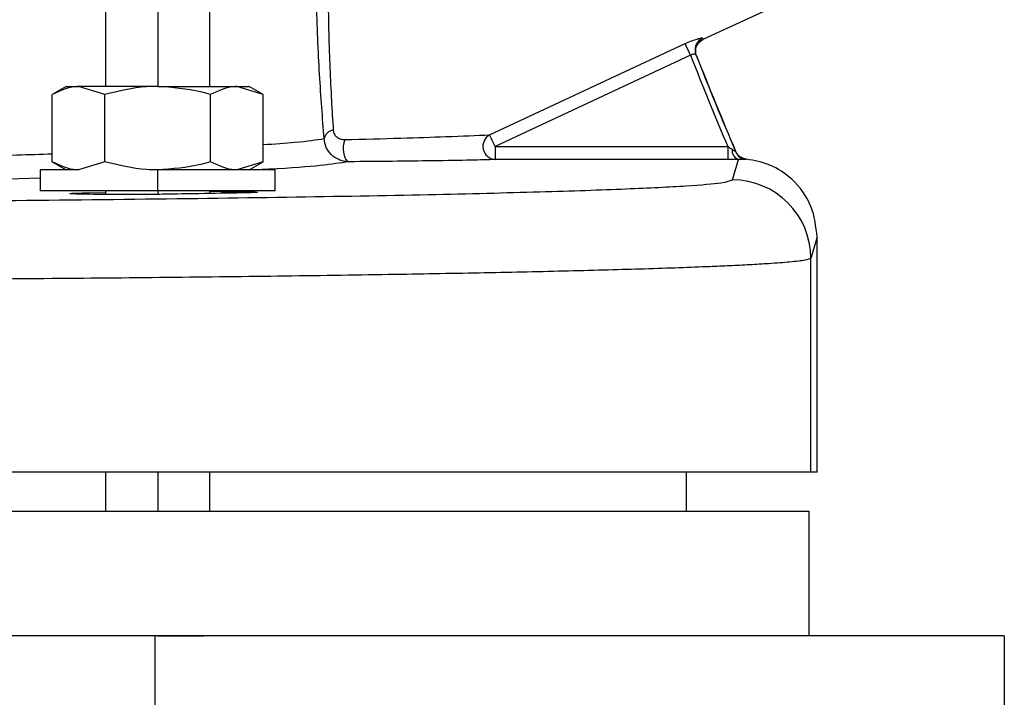
# Model space of a CAD drawing. Units: inches. Extents: x 0.8 to 21.2, y 1.3 to 17.
# Drawn here: x 11.8 to 12, y 5.3 to 5.5 of the extents above; entities that cross this region are included whole.
import ezdxf

# ---------------------------------------------------------------- set-up
doc = ezdxf.new("R2010")
doc.units = ezdxf.units.IN
doc.header["$MEASUREMENT"] = 0

msp = doc.modelspace()

# ---------------------------------------------------------------- linework, layer by layer
at = {"color": 7, "linetype": 'Continuous', "lineweight": 25}
for p, q in [((11.96226529430556, 5.473843702952873), (11.99351050669153, 5.488413694639085)), ((11.84967616827809, 5.481972902377001), (11.84967616827809, 5.464968272149274)), ((11.86936124754104, 5.464968272149274), (11.86936124754104, 5.481972902377001)), ((11.96145453033824, 5.473235189982467), (11.96226353432589, 5.473843849617845)), ((11.96145453033824, 5.473235189982467), (11.96226353432589, 5.473843849617845)), ((11.92202130587422, 5.455847764176827), (11.95885856032711, 5.473025312406991)), ((11.9598834551541, 5.470827244465926), (11.92304620070121, 5.453649696235762)), ((11.84229452021818, 5.464968272149274), (11.83962961767003, 5.463429756589004)), ((11.84229452021818, 5.464968272149274), (11.84460214689361, 5.464968272149274)), ((11.84957438278725, 5.463429756589004), (11.84460214689361, 5.464968272149274)), ((11.85951885457453, 5.464968272149274), (11.84460214689361, 5.464968272149274)), ((11.85951885457453, 5.464968272149274), (11.87443556225545, 5.464968272149274)), ((11.87940779814909, 5.463429756589004), (11.87443556225545, 5.464968272149274)), ((11.87443556225545, 5.464968272149274), (11.87674318893089, 5.464968272149274)), ((11.87940779814909, 5.463429756589004), (11.87674318893089, 5.464968272149274)), ((11.83962961767003, 5.4507586363002), (11.83962961767003, 5.463429756589004)), ((11.84957438278725, 5.4507586363002), (11.84957438278725, 5.463429756589004)), ((11.86946332636181, 5.4507586363002), (11.86946332636181, 5.463429756589004)), ((11.87940779814909, 5.4507586363002), (11.87940779814909, 5.463429756589004)), ((11.92304620070121, 5.453649696235762), (11.96688817423499, 5.453649696235762)), ((11.92304620070121, 5.453649696235762), (11.92304620070121, 5.451189537989053)), ((11.96688817423499, 5.453649696235762), (11.96688817423499, 5.451189537989053)), ((11.96688817423499, 5.451189537989053), (11.92304620070121, 5.451189537989053)), ((11.967774910658, 5.447360115560201), (11.96892652402113, 5.45119921787723)), ((11.83737303040498, 5.44922012073993), (11.83737303040498, 5.445283192886323)), ((11.84447601501737, 5.44922012073993), (11.83737303040498, 5.44922012073993)), ((11.83962961767003, 5.4507586363002), (11.84229452021818, 5.44922012073993)), ((11.84957438278725, 5.4507586363002), (11.84460214689361, 5.44922012073993)), ((11.85951885457453, 5.445283192886323), (11.85951885457453, 5.44922012073993)), ((11.88166438541414, 5.44922012073993), (11.85951885457453, 5.44922012073993)), ((11.87940779814909, 5.4507586363002), (11.87443556225545, 5.44922012073993)), ((11.87674318893089, 5.44922012073993), (11.87940779814909, 5.4507586363002)), ((11.88166438541414, 5.445283192886323), (11.88166438541414, 5.44922012073993)), ((11.85951885457453, 5.445283192886323), (11.83737303040498, 5.445283192886323)), ((11.84967616827809, 5.445283192886323), (11.84967616827809, 5.444603400739339)), ((11.88166438541414, 5.445283192886323), (11.85951885457453, 5.445283192886323)), ((11.86936124754104, 5.444787905274594), (11.86936124754104, 5.445283192886323)), ((11.84618026199643, 5.444905823912388), (11.84967616827809, 5.444965809886091)), ((11.98373117966315, 5.436574373491347), (11.98253850010776, 5.43259857942006)), ((11.98373117966315, 5.392283898472027), (11.98373117966315, 5.436574373491347)), ((11.98253850010776, 5.392283898472027), (11.98253850010776, 5.43259857942006)), ((11.98253850010776, 5.392283898472027), (11.71679418334211, 5.392283898472027)), ((11.84967616827809, 5.392283898472027), (11.84967616827809, 5.38490210374715)), ((11.86936124754104, 5.38490210374715), (11.86936124754104, 5.392283898472027)), ((11.95912490391695, 5.38490210374715), (11.95912490391695, 5.392283898472027)), ((11.98373117966315, 5.392283898472027), (11.98253850010776, 5.392283898472027)), ((11.71679418334211, 5.38490210374715), (11.98215658451968, 5.38490210374715)), ((11.98215658451968, 5.38490210374715), (11.98215658451968, 5.36140197522264)), ((11.85903984677474, 5.36140197522264), (10.94372692721436, 5.36140197522264)), ((11.85903984677474, 5.026519130484505), (11.85903984677474, 5.36140197522264)), ((12.018980932455, 5.36140197522264), (11.85903984677474, 5.36140197522264)), ((12.018980932455, 5.36140197522264), (12.018980932455, 5.032104425962696))]:
    msp.add_line(p, q, dxfattribs=at)
at = {"color": 8, "linetype": 'Continuous', "lineweight": 25}
for p, q in [((11.85951885457453, 5.481972902377001), (11.85951885457453, 5.464968272149274)), ((11.83737303040498, 5.44767119196662), (11.81900500259401, 5.447171211075776)), ((11.85951885457453, 5.445283192886323), (11.85951885457453, 5.444626573804976)), ((11.85951885457453, 5.392283898472027), (11.85951885457453, 5.38490210374715))]:
    msp.add_line(p, q, dxfattribs=at)
at = {"color": 7, "linetype": 'Continuous', "lineweight": 25, "flags": 128}
for points in [[(11.9598834551541, 5.470827244465926), (11.95970247057818, 5.471215759977761), (11.95952676594127, 5.471592395626834), (11.95936191451232, 5.471945711545298), (11.95921319623032, 5.472264707860226), (11.95908501104446, 5.472539704683439), (11.95898117224402, 5.472762488776485), (11.95890490645838, 5.472925873555717), (11.95885856032711, 5.473025312406991)], [(11.89474220767135, 5.45493301474409), (11.89456327640505, 5.454354421428049), (11.89446589086339, 5.453681669199741), (11.89445797095488, 5.452970784078613), (11.89454039666936, 5.452281458708425), (11.89470612808815, 5.45167118575835), (11.89494137870384, 5.451190857973804), (11.89522649541015, 5.450880954887165), (11.89553771848154, 5.450767142868598)], [(11.92304620070121, 5.453649696235762), (11.92286492279535, 5.454038211747597), (11.92268921815844, 5.45441484739667), (11.92252466005943, 5.454768163315134), (11.92237594177743, 5.455087159630062), (11.92224775659157, 5.455362156453275), (11.92214391779113, 5.455584940546321), (11.92206765200549, 5.455748325325553), (11.92202130587422, 5.455847764176827)], [(11.96837477039504, 5.452663520961476), (11.96836890379614, 5.452716320351533), (11.96836421051703, 5.452757679873744)], [(11.97039170709521, 5.451270203723862), (11.97039464039466, 5.451218284323639), (11.97039698703422, 5.451177364796346)]]:
    msp.add_lwpolyline(points, dxfattribs=at)
at = {"color": 7, "linetype": 'Continuous', "lineweight": 25}
for centre, radius, start, end in [((11.96318125955388, 5.471839642258498), 0.002455329516214945, 114.8649028395701, 201.3021134654622), ((12.64781237124628, 5.741328590336255), 0.7392002981248733, 201.4653076572333, 202.9032248973786), ((12.64781237124628, 5.741328590336255), 0.738216059648252, 201.4853082848052, 203.0186461755888), ((12.64781237124628, 5.741328590336255), 0.7381889763779529, 201.5058257048006, 203.0115915934737), ((11.89289615336905, 5.454669228644096), 0.002086302289690273, 98.87705904076503, 166.9063757669892), ((11.92326847610701, 5.453680303520247), 0.002500663769363643, 119.9163881199891, 264.9004449221375), ((11.96960532254643, 5.452996383294303), 0.001921085884147694, 175.8563583718167, 249.3081939268733), ((11.97063905505246, 5.453625643248594), 0.002460216312685277, 203.0212333348961, 264.3533612875008), ((11.96777436928608, 5.432595984520414), 0.01476413104971299, 0.01007013540153711, 89.99789907539075)]:
    msp.add_arc(centre, radius, start, end, dxfattribs=at)
for points, knots in [([(11.89086409247167, 5.45514186566476), (11.89056106760045, 5.459032196277109), (11.88995421467143, 5.466823169069253), (11.88933670560499, 5.4811932568699), (11.8891580638073, 5.496170845057776), (11.88944194835928, 5.511067755369487), (11.89010764705059, 5.525032311987223), (11.89098184107361, 5.537144048218934), (11.89188380846544, 5.54687053250974), (11.89219493600901, 5.549801461587538), (11.89235039530177, 5.551265941897896)], [0, 0, 0, 0, 0.1248647689183354, 0.2500604998074963, 0.375353704720538, 0.5005768794012946, 0.6253198532758434, 0.7501789090077682, 0.8751733463489499, 1, 1, 1, 1]), ([(11.89583544837548, 5.549068020621803), (11.89565252289782, 5.547652835158187), (11.89528631796, 5.544819725679166), (11.89420493500213, 5.5354434549376), (11.89311079380778, 5.523806109462911), (11.89219071445206, 5.510414060999286), (11.89163273101539, 5.49612937506447), (11.89153234056044, 5.481757287126252), (11.89188169232767, 5.467954485254847), (11.89234357276199, 5.46046853913341), (11.89257420604963, 5.456730540645585)], [0, 0, 0, 0, 0.1249456570193117, 0.2501330987101879, 0.3749461131334759, 0.4996429516401283, 0.6248168948572785, 0.7500549945476569, 0.8751935911287386, 1, 1, 1, 1]), ([(11.95885856032711, 5.473025312406991), (11.9592616914692, 5.473204166600693), (11.9600650115594, 5.473560569646788), (11.96096990402478, 5.473871491935936), (11.96153451965938, 5.474028997607953), (11.96186009668531, 5.474094950297752), (11.9620853374663, 5.474114627651239), (11.96212769790913, 5.474083102806082), (11.96214884231749, 5.474067367035753)], [0, 0, 0, 0, 0.2504727926823867, 0.4991175461331169, 0.6247077565021568, 0.7494478036410777, 0.8749357277459577, 1, 1, 1, 1]), ([(11.96101981536011, 5.472525331516145), (11.96117096993996, 5.47281445431185), (11.9614625947869, 5.473372263351604), (11.96200434385249, 5.473690442143956), (11.96226529430556, 5.473843702952873)], [0, 0, 0, 0, 0.5183185913065024, 0.9999999999999999, 0.9999999999999999, 0.9999999999999999, 0.9999999999999999]), ([(11.96214884231749, 5.474067367035753), (11.96218300886973, 5.473994016863548), (11.96224402467158, 5.47386302560804), (11.96225879486463, 5.47384960744827), (11.96226529430556, 5.473843702952874)], [0, 0, 0, 0, 0.5599623571938648, 1, 1, 1, 1]), ([(11.96089368348386, 5.470947656408249), (11.96087692203565, 5.470972683650191), (11.96084615965735, 5.471018616285297), (11.96072993998995, 5.471062416710351), (11.96057536580813, 5.471079821716628), (11.9603901315837, 5.471052638006501), (11.96021901447821, 5.471001291333621), (11.96004616334107, 5.47092749212672), (11.95993733829081, 5.470860442908559), (11.9598834551541, 5.470827244465926)], [0, 0, 0, 0, 0.1660373704547048, 0.3047293013451102, 0.4998586813511342, 0.6318594102965109, 0.7582436183794516, 0.880297853037204, 1, 1, 1, 1]), ([(11.96101600207082, 5.470711525802717), (11.96100621050503, 5.470722519882521), (11.96098872434988, 5.470742153533494), (11.96092272553368, 5.47088486000312), (11.96089368348386, 5.470947656408251)], [0, 0, 0, 0, 0.5599610494500096, 1, 1, 1, 1]), ([(11.84460214689361, 5.464968272149274), (11.84448426954882, 5.464966738600315), (11.8428046282511, 5.464944886969962), (11.84115939154655, 5.464159772069941), (11.83962961767003, 5.463429756589004)], [0, 0, 0, 0, 0.07018007056534308, 1, 1, 1, 1]), ([(11.85951885457453, 5.464968272149274), (11.85880108685583, 5.464953906792972), (11.85543678820108, 5.464886573939149), (11.85215556348003, 5.464071184220097), (11.84957438278725, 5.463429756589004)], [0, 0, 0, 0, 0.2133483951228894, 1, 1, 1, 1]), ([(11.86946332636181, 5.463429756589004), (11.86885697032116, 5.463600299754516), (11.86562070294341, 5.464510529464517), (11.86225442077233, 5.464763058033811), (11.85951885457453, 5.464968272149274)], [0, 0, 0, 0, 0.187362776272965, 0.9999999999999999, 0.9999999999999999, 0.9999999999999999, 0.9999999999999999]), ([(11.87443556225545, 5.464968272149274), (11.87431778528251, 5.464966738078279), (11.87263925032398, 5.464944874790999), (11.87099355186815, 5.46415977171072), (11.86946332636181, 5.463429756589004)], [0, 0, 0, 0, 0.0701665296524031, 1, 1, 1, 1]), ([(11.89257420604963, 5.456730540645585), (11.89262219408734, 5.45648673194897), (11.8927180481542, 5.455999734434082), (11.89319595553028, 5.455441073264727), (11.89374629608111, 5.455105143182491), (11.89428383188406, 5.454947538320872), (11.89459391348431, 5.454937713425983), (11.89474220767135, 5.45493301474409)], [0, 0, 0, 0, 0.2498197687789426, 0.499004376195358, 0.7488440529771576, 0.8798865622634274, 1, 1, 1, 1]), ([(11.89553771848154, 5.450767142868598), (11.8951938923906, 5.450788501072878), (11.89452778058083, 5.450829879410595), (11.89334697540519, 5.451232839859917), (11.89214471775087, 5.452058961824052), (11.89112848007547, 5.453453958460212), (11.89095310207716, 5.454573609240407), (11.89086409247167, 5.45514186566476)], [0, 0, 0, 0, 0.1388338547198427, 0.2689699026990479, 0.5136833828381598, 0.7531796995457639, 1, 1, 1, 1]), ([(11.89474220767135, 5.45493301474409), (11.89831020246287, 5.45503202559076), (11.9050138522213, 5.455218049976201), (11.91499118518044, 5.455529748037809), (11.9194910195114, 5.455733303567293), (11.92202130587422, 5.455847764176827)], [0, 0, 0, 0, 0.3324619798763862, 0.6246389922936705, 1, 1, 1, 1]), ([(11.96688817423499, 5.453649696235762), (11.96704842617951, 5.453546693764627), (11.96732145365001, 5.45337120444851), (11.96758174394842, 5.453204184172981), (11.96768925831413, 5.453135195512651)], [0, 0, 0, 0, 0.5869443987527989, 1, 1, 1, 1]), ([(11.96768925831413, 5.453135195512651), (11.96784752934068, 5.453029242942454), (11.96809406914962, 5.452864199933734), (11.96830064557913, 5.452711106426347), (11.96836809859718, 5.452663715751535), (11.9683726088877, 5.452663584068926), (11.96837477039504, 5.452663520961476)], [0, 0, 0, 0, 0.4994429362221451, 0.7779855148759802, 0.8936019891364553, 1, 1, 1, 1]), ([(11.97039170709521, 5.451270203723864), (11.97021934798415, 5.451297739569115), (11.96984048584454, 5.451358266043074), (11.96927564920098, 5.451632216329704), (11.96872245408755, 5.452088928905598), (11.96848662238591, 5.452529167591694), (11.96836421051703, 5.452757679873744)], [0, 0, 0, 0, 0.1981701092803842, 0.4355972315308714, 0.7070385481989123, 1, 1, 1, 1]), ([(11.92304620070121, 5.451189537989054), (11.92163285530006, 5.451145642154865), (11.91857892691364, 5.451050792917044), (11.90936609769751, 5.45090053890659), (11.90098961516989, 5.450819734817836), (11.89553771848154, 5.450767142868598)], [0, 0, 0, 0, 0.2312320633781159, 0.499641603267576, 1, 1, 1, 1]), ([(11.96892652402113, 5.45119921787723), (11.96856577848068, 5.451196047850885), (11.96792078426027, 5.451190380009037), (11.96720404217057, 5.451189795556874), (11.96688817423499, 5.451189537989053)], [0, 0, 0, 0, 0.5593004232299946, 0.9999999999999999, 0.9999999999999999, 0.9999999999999999, 0.9999999999999999]), ([(11.97039698703422, 5.451177364796346), (11.97037865639563, 5.451174263764992), (11.97034185417984, 5.451168037859413), (11.97003147369524, 5.451181277197659), (11.96957636831293, 5.451199228743699), (11.96914205800399, 5.451199221481315), (11.96892652402113, 5.45119921787723)], [0, 0, 0, 0, 0.2492119045593355, 0.500339922543816, 0.7520350671972781, 1, 1, 1, 1]), ([(11.98373117966315, 5.436574373491347), (11.98350053041632, 5.43854659992365), (11.9830229090457, 5.442630625797225), (11.97948912300206, 5.447394027437122), (11.97503481805537, 5.450390264729773), (11.97190371876756, 5.450983654890239), (11.97039170709521, 5.451270203723862)], [0, 0, 0, 0, 0.2714656996883389, 0.5621428265823721, 0.7885582358864259, 1, 1, 1, 1]), ([(11.84460214689361, 5.44922012073993), (11.84448426954882, 5.449221654288889), (11.8428046282511, 5.449243505919243), (11.84115939154655, 5.450028620819264), (11.83962961767003, 5.450758636300201)], [0, 0, 0, 0, 0.07018007056534308, 1, 1, 1, 1]), ([(11.85951885457453, 5.44922012073993), (11.85880108685583, 5.449234486096232), (11.85543678820108, 5.449301818950055), (11.85215556348003, 5.450117208669107), (11.84957438278725, 5.4507586363002)], [0, 0, 0, 0, 0.2133483951228894, 1, 1, 1, 1]), ([(11.86946332636181, 5.4507586363002), (11.86885697032116, 5.450588093134688), (11.86562070294341, 5.449677863424686), (11.86225442077233, 5.449425334855393), (11.85951885457453, 5.44922012073993)], [0, 0, 0, 0, 0.187362776272965, 0.9999999999999999, 0.9999999999999999, 0.9999999999999999, 0.9999999999999999]), ([(11.87443556225545, 5.44922012073993), (11.87431778528251, 5.449221654810925), (11.87263925032398, 5.449243518098204), (11.87099355186815, 5.450028621178484), (11.86946332636181, 5.4507586363002)], [0, 0, 0, 0, 0.0701665296524031, 1, 1, 1, 1]), ([(11.71679418334211, 5.443002112570891), (11.72809810085283, 5.443009902278492), (11.75124120669121, 5.443025850557246), (11.78601384076455, 5.443157243151632), (11.82063272052444, 5.44337667123154), (11.85386769574585, 5.443693138990582), (11.88444870447488, 5.44409980617371), (11.91071382788261, 5.444576286824497), (11.93204878587721, 5.445101531045042), (11.94828909411712, 5.445653201057388), (11.95957021513337, 5.446223670390832), (11.96640935573529, 5.446794600755221), (11.96732646381291, 5.447174401074515), (11.967774910658, 5.447360115560201)], [0, 0, 0, 0, 0.08630745420123073, 0.1767017978791315, 0.2705195707137735, 0.3668998581077527, 0.4648211971350893, 0.5631582145386362, 0.6552290630553242, 0.7457134151011069, 0.8337775313884457, 0.9187206574094755, 1, 1, 1, 1]), ([(11.85349561748881, 5.444588880907075), (11.85261540921969, 5.444589992291843), (11.85072900524834, 5.444592374137952), (11.84792799892861, 5.444613578369514), (11.84536260558624, 5.444650714547576), (11.84352439090352, 5.44470301990765), (11.84276887174375, 5.444762912397805), (11.84314548043487, 5.444820807936295), (11.84432696140079, 5.444869737844184), (11.84559064459461, 5.444894343328058), (11.84618026199643, 5.444905823912388)], [0, 0, 0, 0, 0.1054749594886572, 0.2260469362029497, 0.3593125296176833, 0.4999837804248466, 0.6406575331876644, 0.773941115637458, 0.894523997228224, 1, 1, 1, 1]), ([(11.86081155964109, 5.444640360312379), (11.85959070054835, 5.444624075698668), (11.85741057647157, 5.44459499578384), (11.85469186395376, 5.444590749355696), (11.85349561748881, 5.444588880907074)], [0, 0, 0, 0, 0.5599952340992966, 1, 1, 1, 1]), ([(11.87536952479957, 5.444894530709514), (11.87268991085797, 5.44484640373027), (11.86790484612837, 5.44476046198047), (11.86297896868124, 5.444677058314304), (11.86081155964109, 5.444640360312381)], [0, 0, 0, 0, 0.5599953382100842, 1, 1, 1, 1]), ([(11.86936124754104, 5.445203407141348), (11.87033652433413, 5.445199695576213), (11.87244964376011, 5.445191653776751), (11.8752122287709, 5.445156951237945), (11.87728724918058, 5.445108806151072), (11.87832031374478, 5.445053883185746), (11.87837720071489, 5.444994917423922), (11.87743173005823, 5.444938738971913), (11.87600114505011, 5.444908070988133), (11.87536952479957, 5.444894530709514)], [0, 0, 0, 0, 0.1295764323655708, 0.2807515551703543, 0.4319305292900257, 0.5753640785536492, 0.7054243168182882, 0.8699413416469152, 1, 1, 1, 1]), ([(11.98253850010776, 5.43259857942006), (11.98229875106203, 5.432469608129733), (11.9818420244266, 5.432223915291536), (11.9789001852656, 5.431877605595164), (11.97564563545835, 5.431623664916549), (11.97288235884719, 5.431451074256726), (11.97105683378769, 5.431347315389824), (11.96918683066788, 5.43124977746189), (11.96729539672761, 5.431158369616558), (11.9654060899585, 5.431073171199245), (11.96059791090925, 5.430869205672666), (11.95185879021103, 5.430560878352334), (11.93975231517126, 5.43023016154911), (11.92927683118014, 5.429988289090219), (11.92120642627828, 5.429819967222206), (11.91288217194366, 5.429662505026728), (11.90067404722619, 5.429452462971464), (11.88386300831576, 5.429204824047067), (11.86168358520198, 5.428940543233736), (11.83850989801117, 5.428719230609522), (11.81223701016695, 5.428522715737779), (11.78268183830424, 5.428366598846711), (11.74990788485262, 5.428260472973867), (11.72780264514384, 5.428247190923388), (11.71679418334211, 5.428240576430748)], [0, 0, 0, 0, 0.05651558997363254, 0.1076633076067507, 0.1534424285313641, 0.1699603322496952, 0.1856493862902915, 0.2005091369751482, 0.2145398573457465, 0.2277412264718941, 0.2401137546945739, 0.3101068296924711, 0.3767628597627598, 0.408848905860799, 0.4400998454333224, 0.4705154790055895, 0.500095698228302, 0.5672470192182999, 0.6329528352097575, 0.697213826786639, 0.7600294174347477, 0.8406556980600575, 0.9206461597187402, 1, 1, 1, 1]), ([(11.85951885457453, 5.361401975222641), (11.86064729184764, 5.36140197522264), (11.86290429320924, 5.361401975222641), (11.86575121118691, 5.36140197522264), (11.86774258804321, 5.36140197522264), (11.86800154286425, 5.361401975222641), (11.86813102175271, 5.36140197522264)], [0, 0, 0, 0, 0.2499877146494798, 0.5000035232755595, 0.7499989079818069, 0.9999999999999999, 0.9999999999999999, 0.9999999999999999, 0.9999999999999999])]:
    msp.add_open_spline(points, degree=3, knots=knots, dxfattribs=at)
at = {"color": 8, "linetype": 'Continuous', "lineweight": 25}
for points, knots in [([(11.96101600207082, 5.470711525802717), (11.96093207623469, 5.471002378065857), (11.96075786485707, 5.47160612270255), (11.96093039903311, 5.472211561262204), (11.96101981536011, 5.472525331516145)], [0, 0, 0, 0, 0.4817471584213494, 1, 1, 1, 1]), ([(11.87940779814909, 5.454003305484171), (11.8815089489602, 5.454147145470868), (11.88697636827841, 5.454521432512925), (11.8893825907733, 5.45490543614392), (11.89086409247167, 5.45514186566476)], [0, 0, 0, 0, 0.3843039446604919, 0.9999999999999999, 0.9999999999999999, 0.9999999999999999, 0.9999999999999999]), ([(11.81702531879682, 5.451638626134482), (11.81974957856227, 5.451707024125177), (11.82526826551666, 5.451845581800087), (11.83281022335061, 5.452053187675092), (11.8374397282855, 5.452194016286552), (11.83962961767003, 5.452260632282347)], [0, 0, 0, 0, 0.3393841464809392, 0.6875096440727616, 1, 1, 1, 1]), ([(11.89553771848154, 5.450767142868598), (11.89395212283178, 5.450528691893994), (11.89076686137209, 5.450049673993346), (11.88430648964414, 5.449532451081608), (11.87876337293798, 5.449262171458879), (11.87790096222286, 5.44922012073993)], [0, 0, 0, 0, 0.4556313678640519, 0.9153058890484598, 1, 1, 1, 1])]:
    msp.add_open_spline(points, degree=3, knots=knots, dxfattribs=at)

doc.saveas('drawing.dxf')
